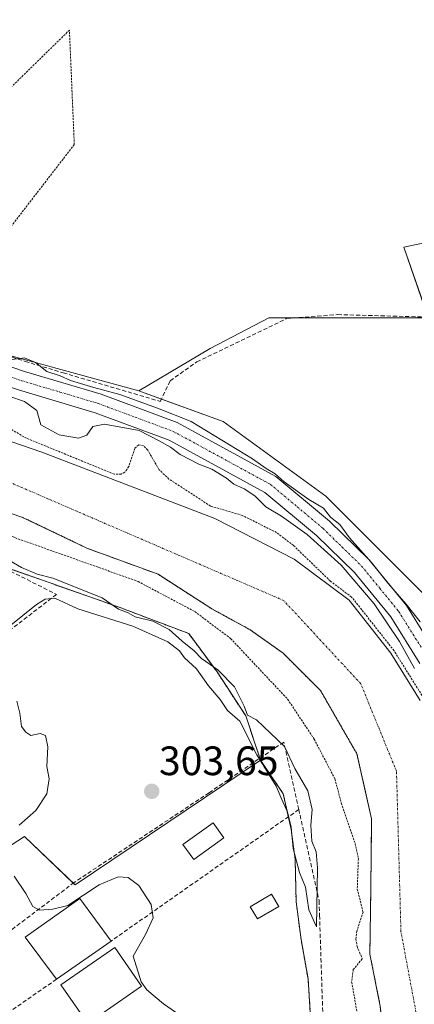
# Model space of a CAD drawing. Units: metres. Extents: x 584005 to 587475, y 4691925 to 4694280.
# Drawn here: x 586315 to 586411, y 4692069 to 4692309 of the extents above; entities that cross this region are included whole.
import ezdxf
from ezdxf.enums import TextEntityAlignment as Align

# ---------------------------------------------------------------- set-up
doc = ezdxf.new("R2010")
doc.units = ezdxf.units.M
doc.header["$MEASUREMENT"] = 0
for name, pattern in [('TRAZO_Y_PUNTO', [1, 0.5, -0.25, 0, -0.25]), ('TRAZOS', [0.75, 0.5, -0.25]), ('TRAZOSX2', [1.5, 1, -0.5])]:
    doc.linetypes.add(name, pattern=pattern)
for name, color, linetype, lineweight in [('Alambrada', 19, 'TRAZOS', 0), ('Arbolado forestal', 92, 'TRAZOS', 0), ('Arbolado forestal CxS', 92, 'Continuous', 0), ('Carátula', 7, 'Continuous', 5), ('Corriente artificial lineal', 5, 'TRAZOSX2', 13), ('Corriente natural Cxs', 5, 'Continuous', 13), ('Corriente natural eje', 5, 'TRAZO_Y_PUNTO', 0), ('Corriente natural superficial', 5, 'Continuous', 13), ('Cultivos herbáceos CxS', 92, 'Continuous', 0), ('Cultivos leñosos', 92, 'Continuous', 0), ('Cultivos leñosos CxS', 92, 'Continuous', 0), ('Curva de nivel auxiliar', 36, 'TRAZOS', 0), ('Curva de nivel normal', 36, 'Continuous', 0), ('Edificación', 1, 'Continuous', 13), ('Edificación Cxs', 1, 'Continuous', 13), ('Muro lineal', 1, 'TRAZOSX2', 13), ('Núcleo urbano', 19, 'Continuous', 0), ('Núcleo urbano CxS', 19, 'Continuous', 0), ('Piscina', 142, 'Continuous', 0), ('Piscina CxS', 142, 'Continuous', 0), ('Pista no pavimentada', 254, 'Continuous', 13), ('Pista no pavimentada Cxs', 254, 'Continuous', 0), ('Pista pavimentada eje', 135, 'TRAZO_Y_PUNTO', 0), ('Punto de cota en terreno', 7, 'Continuous', 0), ('Rótulo de punto de cota en terreno', 19, 'Continuous', 0), ('Suelo desnudo', 252, 'Continuous', 0), ('Suelo desnudo CxS', 43, 'Continuous', 0)]:
    doc.layers.add(name, color=color, linetype=linetype, lineweight=lineweight)
doc.styles.add('Arial', font='txt', dxfattribs={"height": 0.2})

# ---------------------------------------------------------------- blocks, each defined once
blk = doc.blocks.new('*U171')
at = {"layer": 'Cultivos herbáceos CxS', "color": 92, "linetype": 'Continuous', "lineweight": 0}
blk.add_polyline3d([(586422.98, 4692256.8, 303.4), (586408.75, 4692253.81, 303.36), (586414.74, 4692236.58, 303.05), (586400.51, 4692236.58, 303.29), (586388.53, 4692236.58, 303.11), (586375.8, 4692236.58, 303.24), (586361.56, 4692229.09, 303.15), (586344.12, 4692218.76, 303.79), (586310.55, 4692227.98, 303.89), (586257.9, 4692250.14, 304.26), (586187.14, 4692290.91, 304.47), (586176.57, 4692297.46, 304.5), (586250.35, 4692389.68, 303.6)], dxfattribs=at)
blk = doc.blocks.new('*U174')
at = {"layer": 'Suelo desnudo CxS', "color": 43, "linetype": 'Continuous', "lineweight": 0}
for points in [[(586149.87, 4692296.12, 303.18), (586170.28, 4692284.09, 301.86), (586206.75, 4692259.79, 302.48), (586257.48, 4692230.26, 302.1), (586275.4, 4692221.25, 301.96), (586298.93, 4692211.16, 301.29), (586320.49, 4692203.78, 301.47), (586362.69, 4692187.61, 302), (586382.04, 4692177.68, 301.23), (586395.41, 4692167.64, 302.86), (586405.59, 4692154.72, 302.82), (586412.76, 4692143.23, 302.82)], [(586419.12, 4692012.5, 301.61), (586405.99, 4692045.31, 301), (586404.3, 4692055.26, 301.4), (586403.03, 4692068.59, 301.58), (586400.49, 4692081.29, 301.73), (586400.7, 4692096.96, 301.98), (586400.91, 4692114.31, 301.25), (586397.32, 4692130.19, 300.98), (586388.43, 4692145.64, 300.74), (586379.32, 4692154.74, 300.87), (586371.28, 4692160.46, 301.04), (586361.97, 4692165.54, 301.2), (586348.84, 4692174, 301.36), (586331.49, 4692180.35, 301.39), (586315.61, 4692187.97, 301.26), (586291.48, 4692196.23, 301.08), (586259.31, 4692208.58, 301.33), (586249.88, 4692211.78, 301.88), (586233.49, 4692221, 301.37), (586214.86, 4692231.16, 301.4), (586196.44, 4692244.49, 301.56), (586165.84, 4692263.26, 301.35), (586163.24, 4692264.86, 301.44), (586140.98, 4692278.06, 301.5)]]:
    blk.add_polyline3d(points, dxfattribs=at)
blk = doc.blocks.new('*U175')
at = {"layer": 'Corriente natural Cxs', "color": 5, "linetype": 'Continuous', "lineweight": 13}
for points in [[(586149.87, 4692296.12, 303.18), (586170.28, 4692284.09, 301.86), (586206.75, 4692259.79, 302.48), (586257.48, 4692230.26, 302.1), (586275.4, 4692221.25, 301.96), (586298.93, 4692211.16, 301.29), (586320.49, 4692203.78, 301.47), (586362.69, 4692187.61, 302), (586382.04, 4692177.68, 301.23), (586395.41, 4692167.64, 302.86), (586405.59, 4692154.72, 302.82), (586412.76, 4692143.23, 302.82)], [(586419.12, 4692012.5, 301.61), (586405.99, 4692045.31, 301), (586404.3, 4692055.26, 301.4), (586403.03, 4692068.59, 301.58), (586400.49, 4692081.29, 301.73), (586400.7, 4692096.96, 301.98), (586400.91, 4692114.31, 301.25), (586397.32, 4692130.19, 300.98), (586388.43, 4692145.64, 300.74), (586379.32, 4692154.74, 300.87), (586371.28, 4692160.46, 301.04), (586361.97, 4692165.54, 301.2), (586348.84, 4692174, 301.36), (586331.49, 4692180.35, 301.39), (586315.61, 4692187.97, 301.26), (586291.48, 4692196.23, 301.08), (586259.31, 4692208.58, 301.33), (586249.88, 4692211.78, 301.88), (586233.49, 4692221, 301.37), (586214.86, 4692231.16, 301.4), (586196.44, 4692244.49, 301.56), (586165.84, 4692263.26, 301.35), (586163.24, 4692264.86, 301.44), (586140.98, 4692278.06, 301.5)]]:
    blk.add_polyline3d(points, dxfattribs=at)
blk = doc.blocks.new('*U187')
at = {"layer": 'Curva de nivel normal', "color": 36, "linetype": 'Continuous', "lineweight": 0}
for points in [[(586308.49, 4692218.72, 305), (586316.22, 4692216.17, 305), (586319.22, 4692213.98, 305), (586320.22, 4692210.5, 305), (586324.73, 4692208.05, 305), (586329.4, 4692207.23, 305), (586331.48, 4692207.96, 305), (586332.92, 4692210.05, 305), (586335.74, 4692210.6, 305), (586344.19, 4692209.05, 305), (586349.13, 4692206.59, 305), (586351.84, 4692205.01, 305), (586354.21, 4692203.26, 305), (586358.76, 4692200.87, 305), (586361.9, 4692199.67, 305), (586365.52, 4692197.46, 305), (586367.34, 4692196, 305), (586369.86, 4692194.85, 305), (586372.44, 4692193.1, 305), (586375.14, 4692190.47, 305), (586378.89, 4692188.21, 305), (586385.23, 4692183.7, 305), (586393.49, 4692176.19, 305), (586401.51, 4692166.75, 305), (586407.7, 4692157.58, 305), (586411.4, 4692151.04, 305)], [(586412.79, 4692162.42, 305), (586409.34, 4692166.66, 305), (586405.01, 4692171.67, 305), (586400.9, 4692176.9, 305), (586395.53, 4692182.85, 305), (586393.18, 4692186.16, 305), (586390.91, 4692187.9, 305), (586389.16, 4692190.13, 305), (586385.58, 4692192.23, 305), (586379.56, 4692196.55, 305), (586377.37, 4692198.52, 305), (586375.16, 4692199.77, 305), (586371.86, 4692202.16, 305), (586356.89, 4692211.31, 305), (586348.66, 4692214.55, 305), (586339.52, 4692217.86, 305), (586333.14, 4692219.54, 305), (586327.47, 4692221.26, 305), (586324.94, 4692222.38, 305), (586321.7, 4692223.49, 305), (586318.91, 4692225.68, 305), (586316.23, 4692226.84, 305), (586313.26, 4692226.41, 305)]]:
    blk.add_polyline3d(points, dxfattribs=at)
blk = doc.blocks.new('5PATER')
at = {"layer": 'Carátula', "linetype": 'Continuous', "lineweight": 5}
h = blk.add_hatch(color=250, dxfattribs=at)
edge = h.paths.add_edge_path()
edge.add_ellipse((0, 0.01), major_axis=(-1.33, -1.34), ratio=0.999422, start_angle=0, end_angle=360)

msp = doc.modelspace()

# ---------------------------------------------------------------- linework, layer by layer
at = {"layer": 'Alambrada', "color": 19, "linetype": 'TRAZOS', "lineweight": 0}
msp.add_polyline3d([(586268.21, 4692245.29, 308.98), (586293.72, 4692233.93, 306.28), (586328.39, 4692278.86, 305.53), (586327.21, 4692306.78, 309.17), (586268.53, 4692249.38, 306.35)], dxfattribs=at)
at = {"layer": 'Arbolado forestal', "color": 92, "linetype": 'TRAZOS', "lineweight": 0}
for points in [[(586066.05, 4692298.17, 306.37), (586083.95, 4692286.84, 309.9), (586088.58, 4692283.91, 309.38), (586089.11, 4692283.58, 309.34), (586107.81, 4692270.77, 309), (586124.31, 4692265.4, 308.47), (586147.19, 4692255.27, 307.59), (586173.23, 4692235.44, 307.54), (586218.53, 4692211.24, 306.33), (586270.88, 4692191.16, 306.59), (586277.11, 4692188.77, 305.43), (586306.73, 4692177.41, 305.06), (586309.53, 4692176.43, 305.04), (586339.13, 4692166.03, 304.64), (586356.31, 4692159.53, 304.08), (586363.2, 4692150.18, 304.81), (586370.23, 4692139.43, 304.68), (586373.65, 4692129.09, 304.62), (586373.79, 4692128.66, 304.62)], [(586140.98, 4692278.06, 301.5), (586163.24, 4692264.86, 301.44), (586165.84, 4692263.26, 301.35), (586196.44, 4692244.49, 301.56), (586214.86, 4692231.16, 301.4), (586233.49, 4692221, 301.37), (586249.88, 4692211.79, 301.88), (586259.31, 4692208.58, 301.33), (586291.48, 4692196.23, 301.08), (586315.61, 4692187.97, 301.26), (586331.49, 4692180.35, 301.39), (586348.84, 4692174, 301.36), (586361.97, 4692165.54, 301.2), (586371.28, 4692160.46, 301.04), (586379.32, 4692154.74, 300.87), (586388.43, 4692145.64, 300.74), (586397.32, 4692130.19, 300.98), (586400.91, 4692114.31, 301.25), (586400.7, 4692096.96, 301.98), (586400.49, 4692081.29, 301.73), (586403.03, 4692068.59, 301.58), (586404.3, 4692055.26, 301.4), (586405.99, 4692045.31, 301), (586419.12, 4692012.5, 301.61)], [(586373.79, 4692128.66, 304.62), (586379.35, 4692120.44, 304.69), (586380.6, 4692114.81, 304.75), (586381.29, 4692111.73, 304.85), (586382.25, 4692104.48, 304.32), (586382.5, 4692094.08, 303.51), (586383.7, 4692084.9, 303.86), (586385.4, 4692075.23, 303.83), (586385.88, 4692068.45, 303.71), (586385.99, 4692065.39, 304.36), (586386.36, 4692055.16, 305.43), (586390.23, 4692045.97, 305.42), (586394.82, 4692034.85, 305.25), (586395.85, 4692030.88, 305.36), (586397.04, 4692029.53, 305.35), (586399.29, 4692026.99, 305.41), (586401.11, 4692024.93, 305.39), (586405.71, 4692014.78, 305.92), (586411.02, 4692004.39, 305.25), (586414.41, 4691993.26, 305.75)]]:
    msp.add_polyline3d(points, dxfattribs=at)
at = {"layer": 'Arbolado forestal CxS', "color": 92, "linetype": 'Continuous', "lineweight": 0}
for points in [[(586140.98, 4692278.06, 301.5), (586163.24, 4692264.86, 301.44), (586165.84, 4692263.26, 301.35), (586196.44, 4692244.49, 301.56), (586214.86, 4692231.16, 301.4), (586233.49, 4692221, 301.37), (586249.88, 4692211.78, 301.88), (586259.31, 4692208.58, 301.33), (586291.48, 4692196.23, 301.08), (586315.61, 4692187.97, 301.26), (586331.49, 4692180.35, 301.39), (586348.84, 4692174, 301.36), (586361.97, 4692165.54, 301.2), (586371.28, 4692160.46, 301.04), (586379.32, 4692154.74, 300.87), (586388.43, 4692145.64, 300.74), (586397.32, 4692130.19, 300.98), (586400.91, 4692114.31, 301.25), (586400.7, 4692096.96, 301.98), (586400.49, 4692081.29, 301.73), (586403.03, 4692068.59, 301.58), (586404.3, 4692055.26, 301.4), (586405.99, 4692045.31, 301), (586419.12, 4692012.5, 301.61)], [(586385.88, 4692068.45, 303.71), (586385.4, 4692075.22, 303.83), (586383.7, 4692084.9, 303.86), (586382.5, 4692094.08, 303.51), (586382.25, 4692104.48, 304.32), (586381.29, 4692111.73, 304.85), (586379.35, 4692120.44, 304.69), (586373.79, 4692128.66, 304.62), (586370.23, 4692139.42, 304.68), (586363.2, 4692150.18, 304.81), (586356.32, 4692159.53, 304.08), (586339.13, 4692166.03, 304.64), (586306.73, 4692177.41, 305.06), (586218.53, 4692211.24, 306.33), (586173.24, 4692235.43, 307.54), (586147.19, 4692255.27, 307.59)]]:
    msp.add_polyline3d(points, dxfattribs=at)
at = {"layer": 'Corriente artificial lineal', "color": 5, "linetype": 'TRAZOSX2', "lineweight": 13}
msp.add_polyline3d([(586019.3, 4692400.26, 304.81), (586022.06, 4692398.31, 304.3), (586050.1, 4692373.57, 304.01), (586065.98, 4692362.2, 304.24), (586091.24, 4692347.64, 304.23), (586104.34, 4692340.5, 304.47), (586130.8, 4692325.82, 304.56), (586165.59, 4692305.31, 304.63), (586217.98, 4692273.3, 304.24), (586226.31, 4692267.61, 304.04), (586253.83, 4692251.86, 304.13), (586262.56, 4692247.23, 304.32), (586279.63, 4692238.5, 304.38), (586296.17, 4692232.68, 303.57), (586316.41, 4692225.94, 304.8), (586325.67, 4692223.16, 303.85), (586349.36, 4692216.18, 304.31), (586351.78, 4692221.21, 303.33), (586358.29, 4692225.83, 303.16), (586380.19, 4692236.4, 303.22), (586392.61, 4692237.35, 303.13), (586423.45, 4692236.55, 303.08), (586429.61, 4692237.73, 302.95), (586459.06, 4692251.36, 303.25)], dxfattribs=at)
at = {"layer": 'Corriente natural eje', "color": 5, "linetype": 'TRAZO_Y_PUNTO', "lineweight": 0}
msp.add_polyline3d([(586431.68, 4692003.33, 301.27), (586415.57, 4692046.7, 300.96), (586408.06, 4692086.81, 301.35), (586406.98, 4692125.92, 301.24), (586398.26, 4692147.28, 301.13), (586379.47, 4692167.59, 301), (586311.83, 4692196.79, 301.2), (586244.11, 4692224.37, 301.2), (586198.66, 4692252.57, 301.4), (586147.6, 4692285.95, 301.61), (586126.44, 4692289.93, 300.91), (586115.48, 4692292.31, 300.94), (586100.4, 4692296.6, 301.07), (586086.27, 4692303.11, 301.12), (586065.65, 4692314.14, 300.9), (586025.8, 4692339.19, 300.88)], dxfattribs=at)
at = {"layer": 'Corriente natural superficial', "color": 5, "linetype": 'Continuous', "lineweight": 13}
for points in [[(586149.87, 4692296.12, 303.18), (586170.28, 4692284.09, 301.86), (586206.75, 4692259.79, 302.48), (586257.48, 4692230.26, 302.1), (586275.4, 4692221.25, 301.96), (586298.93, 4692211.16, 301.29), (586320.49, 4692203.78, 301.47), (586362.69, 4692187.61, 302), (586382.04, 4692177.68, 301.23), (586395.41, 4692167.64, 302.86), (586405.59, 4692154.72, 302.82), (586412.76, 4692143.23, 302.82)], [(586419.12, 4692012.5, 301.61), (586405.99, 4692045.31, 301), (586404.3, 4692055.26, 301.4), (586403.03, 4692068.59, 301.58), (586400.49, 4692081.29, 301.73), (586400.7, 4692096.96, 301.98), (586400.91, 4692114.31, 301.25), (586397.32, 4692130.19, 300.98), (586388.43, 4692145.64, 300.74), (586379.32, 4692154.74, 300.87), (586371.28, 4692160.46, 301.04), (586361.97, 4692165.54, 301.2), (586348.84, 4692174, 301.36), (586331.49, 4692180.35, 301.39), (586315.61, 4692187.97, 301.26), (586291.48, 4692196.23, 301.08), (586259.31, 4692208.58, 301.33), (586249.88, 4692211.78, 301.88), (586233.49, 4692221, 301.37), (586214.86, 4692231.16, 301.4), (586196.44, 4692244.49, 301.56), (586165.84, 4692263.26, 301.35), (586163.24, 4692264.86, 301.44), (586140.98, 4692278.06, 301.5)]]:
    msp.add_polyline3d(points, dxfattribs=at)
at = {"layer": 'Cultivos herbáceos CxS', "color": 92, "linetype": 'Continuous', "lineweight": 0}
for points in [[(586066.05, 4692298.17, 306.37), (586083.95, 4692286.84, 309.9), (586088.58, 4692283.91, 309.38), (586089.11, 4692283.58, 309.34), (586107.81, 4692270.77, 309), (586124.31, 4692265.4, 308.47), (586147.19, 4692255.27, 307.59), (586173.23, 4692235.44, 307.54), (586218.53, 4692211.24, 306.33), (586270.88, 4692191.16, 306.59), (586277.11, 4692188.77, 305.43), (586306.73, 4692177.41, 305.06), (586309.53, 4692176.43, 305.04), (586339.13, 4692166.03, 304.64), (586356.31, 4692159.53, 304.08), (586363.2, 4692150.18, 304.81), (586370.23, 4692139.43, 304.68), (586373.65, 4692129.09, 304.62), (586373.79, 4692128.66, 304.62)], [(586176.57, 4692297.46, 304.5), (586187.14, 4692290.91, 304.47), (586219.42, 4692272.31, 304.5), (586220.68, 4692271.59, 304.65), (586257.9, 4692250.14, 304.26), (586267.32, 4692246.18, 303.84), (586268.57, 4692245.65, 303.87), (586294.38, 4692234.79, 303.4), (586310.55, 4692227.98, 303.89), (586344.12, 4692218.77, 303.79)], [(586414.68, 4692236.78, 303.05), (586408.75, 4692253.81, 303.36), (586422.98, 4692256.8, 303.4)], [(586147.19, 4692255.27, 307.59), (586173.24, 4692235.43, 307.54), (586218.53, 4692211.24, 306.33), (586306.73, 4692177.41, 305.06), (586339.13, 4692166.03, 304.64), (586356.32, 4692159.53, 304.08), (586363.2, 4692150.18, 304.81), (586370.23, 4692139.42, 304.68), (586373.79, 4692128.66, 304.62), (586373.79, 4692128.66, 304.62), (586328.58, 4692098.19, 304.11), (586316.25, 4692110.04, 304.66), (586287.21, 4692091.18, 308.7), (586264.15, 4692111.35, 308.26), (586263.75, 4692111.68, 308.26), (586263.35, 4692111.97, 308.26), (586246.15, 4692123.56, 308.23), (586192.74, 4692159.57, 308.93), (586192.71, 4692159.59, 308.93), (586192.62, 4692159.65, 308.93), (586133.4, 4692197.95, 308.95)], [(586344.12, 4692218.77, 303.79), (586361.56, 4692229.09, 303.15), (586375.8, 4692236.58, 303.24), (586382.53, 4692236.58, 303.19), (586388.53, 4692236.58, 303.11), (586400.51, 4692236.58, 303.29), (586414.74, 4692236.58, 303.05)], [(586287.21, 4692091.18, 308.7), (586316.25, 4692110.04, 304.66), (586328.15, 4692098.61, 303.98), (586328.58, 4692098.2, 304.11), (586373.79, 4692128.66, 304.62)]]:
    msp.add_polyline3d(points, dxfattribs=at)
at = {"layer": 'Cultivos leñosos', "color": 92, "linetype": 'Continuous', "lineweight": 0}
for points in [[(586414.68, 4692236.78, 303.05), (586408.75, 4692253.81, 303.36), (586422.98, 4692256.8, 303.4)], [(586344.12, 4692218.77, 303.79), (586361.56, 4692229.09, 303.15), (586375.8, 4692236.58, 303.24), (586382.53, 4692236.58, 303.19), (586388.53, 4692236.58, 303.11), (586400.51, 4692236.58, 303.29), (586414.74, 4692236.58, 303.05)], [(586425.95, 4692140.09, 303.34), (586424.22, 4692144.76, 303.6), (586418.1, 4692160.42, 304.01), (586417.7, 4692161.45, 303.97), (586417.29, 4692162.49, 303.88), (586415.37, 4692167.41, 303.38), (586389.78, 4692193.02, 303.47), (586364.68, 4692211.24, 303.48), (586349.63, 4692216.75, 304.14), (586344.12, 4692218.77, 303.79)]]:
    msp.add_polyline3d(points, dxfattribs=at)
at = {"layer": 'Cultivos leñosos CxS', "color": 92, "linetype": 'Continuous', "lineweight": 0}
msp.add_polyline3d([(586415.37, 4692167.41, 303.38), (586389.78, 4692193.02, 303.47), (586364.68, 4692211.24, 303.48), (586344.12, 4692218.76, 303.79), (586361.56, 4692229.09, 303.15), (586375.8, 4692236.58, 303.24), (586388.53, 4692236.58, 303.11), (586400.51, 4692236.58, 303.29), (586414.74, 4692236.58, 303.05), (586408.75, 4692253.81, 303.36), (586422.98, 4692256.8, 303.4)], dxfattribs=at)
at = {"layer": 'Curva de nivel auxiliar', "color": 36, "linetype": 'TRAZOS', "lineweight": 0}
for points in [[(586413.61, 4692143.76, 302.5), (586406.44, 4692155.25, 302.5), (586406.4, 4692155.31, 302.5), (586406.38, 4692155.34, 302.5), (586396.2, 4692168.26, 302.5), (586396.11, 4692168.36, 302.5), (586396.01, 4692168.44, 302.5), (586390.76, 4692172.38, 302.5), (586390.32, 4692172.85, 302.5), (586381.85, 4692181.02, 302.5), (586377.72, 4692184.19, 302.5), (586369.37, 4692188.36, 302.5), (586361.6, 4692190.65, 302.5), (586351.47, 4692197.24, 302.5), (586349.08, 4692199.52, 302.5), (586346.29, 4692204.3, 302.5), (586345.26, 4692205.31, 302.5), (586344.15, 4692205.55, 302.5), (586343.13, 4692204.69, 302.5), (586341.69, 4692200.27, 302.5), (586340.73, 4692198.95, 302.5), (586339.82, 4692198.44, 302.5), (586338.15, 4692198.41, 302.5), (586316.72, 4692207.19, 302.5), (586312.57, 4692209.59, 302.5)], [(586301.21, 4692187.46, 302.5), (586343.96, 4692172.23, 302.5), (586357.78, 4692164.89, 302.5), (586366.52, 4692158.31, 302.5), (586380.42, 4692143.53, 302.5), (586386.88, 4692133.79, 302.5), (586391.94, 4692124.1, 302.5), (586393.51, 4692118.2, 302.5), (586396.89, 4692108.31, 302.5), (586397.67, 4692104.61, 302.5), (586397.41, 4692097.18, 302.5), (586398.81, 4692091.57, 302.5), (586397.32, 4692086.91, 302.5), (586397.08, 4692084.98, 302.5), (586397.37, 4692083.17, 302.5), (586398.63, 4692080.16, 302.5), (586396.44, 4692077.55, 302.5), (586396.04, 4692074.53, 302.5), (586399.32, 4692056.14, 302.5)]]:
    msp.add_polyline3d(points, dxfattribs=at)
at = {"layer": 'Curva de nivel normal', "color": 36, "linetype": 'Continuous', "lineweight": 0}
for points in [[(586309.51, 4692158.87, 305), (586319.16, 4692166.63, 305), (586321.28, 4692167.95, 305), (586323.64, 4692168.14, 305), (586329.26, 4692165.6, 305), (586342.7, 4692161.35, 305), (586351.2, 4692157.52, 305), (586354.02, 4692155.34, 305), (586355.3, 4692153.62, 305), (586358.22, 4692150.96, 305), (586361.11, 4692146.76, 305), (586364, 4692143.4, 305), (586365.74, 4692140.74, 305), (586368.79, 4692138.11, 305), (586372.95, 4692129.94, 305), (586377.61, 4692122.27, 305), (586379.28, 4692118.44, 305), (586380.43, 4692116.06, 305), (586381.29, 4692112.28, 305), (586381.76, 4692107.1, 305), (586383.28, 4692101.19, 305), (586384.78, 4692097.6, 305), (586385.56, 4692092.08, 305), (586387.45, 4692087.99, 305), (586387.67, 4692102.38, 305), (586387.38, 4692106.26, 305), (586386.34, 4692108.88, 305), (586386.1, 4692112.79, 305), (586386.4, 4692116.62, 305), (586385.39, 4692121.13, 305), (586382.15, 4692126.58, 305), (586379.66, 4692131.93, 305), (586372.82, 4692138.47, 305), (586370.66, 4692139.65, 305), (586369.82, 4692141.81, 305), (586367.47, 4692146.53, 305), (586363.38, 4692150.64, 305), (586359.4, 4692153.46, 305), (586357.63, 4692155.29, 305), (586354.67, 4692157.66, 305), (586351.52, 4692160.51, 305), (586347.56, 4692162.55, 305), (586343.28, 4692163.59, 305), (586341.5, 4692164.56, 305), (586339.18, 4692165.47, 305), (586335.17, 4692168.21, 305), (586323.15, 4692173.01, 305), (586319.3, 4692173.99, 305), (586315.49, 4692175.64, 305), (586311.59, 4692177.94, 305)], [(586314.98, 4692112.78, 305), (586319, 4692116.33, 305), (586321.66, 4692120.41, 305), (586322.29, 4692124.11, 305), (586321.7, 4692127.11, 305), (586321.94, 4692131.86, 305), (586321.4, 4692134.63, 305), (586320.07, 4692135.11, 305), (586317.81, 4692134.66, 305), (586316.55, 4692135.5, 305), (586315.53, 4692136.85, 305), (586315.15, 4692140.13, 305), (586314.4, 4692143.01, 305)], [(586354.37, 4692066.22, 305), (586350.14, 4692069.18, 305), (586346.07, 4692072.6, 305), (586344.72, 4692074.54, 305), (586342.77, 4692080.77, 305), (586345.76, 4692086.11, 305), (586347.65, 4692090.17, 305), (586347.18, 4692093.42, 305), (586344.1, 4692098.03, 305), (586341.52, 4692099.96, 305), (586339.11, 4692100.17, 305), (586334.46, 4692098.22, 305), (586326.79, 4692093.17, 305), (586323.13, 4692092.23, 305), (586319.93, 4692092.02, 305), (586318.25, 4692092.92, 305), (586316.56, 4692096.07, 305), (586313.72, 4692100.36, 305)]]:
    msp.add_polyline3d(points, dxfattribs=at)
at = {"layer": 'Edificación', "color": 1, "linetype": 'Continuous', "lineweight": 13}
for points in [[(586324.04, 4692075.18, 311.94), (586316.44, 4692085.4, 311.6), (586329.71, 4692094.89, 311.48), (586337.36, 4692084.49, 309.11)], [(586337.36, 4692084.49, 309.11), (586324.04, 4692075.18, 311.94)], [(586344.8, 4692073.45, 306.87), (586331.69, 4692064.36, 311.31), (586325.14, 4692073.81, 312.01), (586338.25, 4692082.9, 309.8), (586344.8, 4692073.45, 306.87)]]:
    msp.add_polyline3d(points, dxfattribs=at)
at = {"layer": 'Edificación Cxs', "color": 1, "linetype": 'Continuous', "lineweight": 13}
for points in [[(586337.36, 4692084.49, 309.11), (586324.04, 4692075.18, 311.94), (586316.44, 4692085.4, 311.6), (586329.71, 4692094.89, 311.48), (586337.36, 4692084.49, 309.11)], [(586344.8, 4692073.45, 306.87), (586331.69, 4692064.36, 311.31), (586325.14, 4692073.81, 312.01), (586338.25, 4692082.9, 309.8), (586344.8, 4692073.45, 306.87)]]:
    msp.add_polyline3d(points, close=True, dxfattribs=at)
at = {"layer": 'Muro lineal', "color": 1, "linetype": 'TRAZOSX2', "lineweight": 13}
for points in [[(586279.42, 4692191.7, 306.15), (586324.03, 4692169.07, 308.62), (586292.37, 4692144.71, 307.15)], [(586383.14, 4692116.59, 312.79), (586379.48, 4692133.05, 315.56), (586361.25, 4692120.68, 303.63), (586328.37, 4692098.78, 305.66), (586311.32, 4692085.9, 309.88)], [(586383.14, 4692116.59, 312.79), (586337.36, 4692084.49, 309.11)], [(586383.14, 4692116.59, 312.79), (586383.46, 4692115.17, 313.32), (586388.09, 4692094.35, 312.69), (586388.21, 4692090.78, 311.39), (586389, 4692066.85, 312.57)], [(586324.04, 4692075.18, 311.94), (586309.94, 4692065.36, 311.73)]]:
    msp.add_polyline3d(points, dxfattribs=at)
at = {"layer": 'Núcleo urbano', "color": 19, "linetype": 'Continuous', "lineweight": 0}
for points in [[(586287.21, 4692091.18, 308.7), (586316.25, 4692110.04, 304.66), (586328.15, 4692098.61, 303.98), (586328.58, 4692098.2, 304.11), (586373.79, 4692128.66, 304.62)], [(586373.79, 4692128.66, 304.62), (586379.35, 4692120.44, 304.69), (586380.6, 4692114.81, 304.75), (586381.29, 4692111.73, 304.85), (586382.25, 4692104.48, 304.32), (586382.5, 4692094.08, 303.51), (586383.7, 4692084.9, 303.86), (586385.4, 4692075.23, 303.83), (586385.88, 4692068.45, 303.71), (586385.99, 4692065.39, 304.36), (586386.36, 4692055.16, 305.43), (586390.23, 4692045.97, 305.42), (586394.82, 4692034.85, 305.25), (586395.85, 4692030.88, 305.36), (586397.04, 4692029.53, 305.35), (586399.29, 4692026.99, 305.41), (586401.11, 4692024.93, 305.39), (586405.71, 4692014.78, 305.92), (586411.02, 4692004.39, 305.25), (586414.41, 4691993.26, 305.75)]]:
    msp.add_polyline3d(points, dxfattribs=at)
at = {"layer": 'Núcleo urbano CxS', "color": 19, "linetype": 'Continuous', "lineweight": 0}
msp.add_polyline3d([(586201.94, 4692015.09, 310.91), (586287.22, 4692069.45, 308.81), (586294.01, 4692073.77, 308.9), (586283.13, 4692088.52, 309.01), (586287.21, 4692091.18, 308.7), (586316.25, 4692110.04, 304.66), (586328.58, 4692098.19, 304.11), (586373.79, 4692128.66, 304.62), (586379.35, 4692120.44, 304.69), (586381.29, 4692111.73, 304.85), (586382.25, 4692104.48, 304.32), (586382.5, 4692094.08, 303.51), (586383.7, 4692084.9, 303.86), (586385.4, 4692075.22, 303.83), (586385.88, 4692068.45, 303.71)], dxfattribs=at)
at = {"layer": 'Piscina', "color": 142, "linetype": 'Continuous', "lineweight": 0}
for points in [[(586364.85, 4692109.7, 303.56), (586357.53, 4692104.42, 303.64), (586354.9, 4692108.06, 303.64), (586362.23, 4692113.34, 303.57), (586364.85, 4692109.7, 303.56)], [(586378.24, 4692092.92, 303.02), (586373.04, 4692089.89, 303), (586371.31, 4692092.87, 303), (586376.5, 4692095.9, 303.02), (586378.24, 4692092.92, 303.02)]]:
    msp.add_polyline3d(points, dxfattribs=at)
at = {"layer": 'Piscina CxS', "color": 142, "linetype": 'Continuous', "lineweight": 0}
for points in [[(586364.85, 4692109.7, 303.56), (586357.53, 4692104.42, 303.64), (586354.9, 4692108.06, 303.64), (586362.23, 4692113.34, 303.57), (586364.85, 4692109.7, 303.56)], [(586378.24, 4692092.92, 303.02), (586373.04, 4692089.89, 303), (586371.31, 4692092.87, 303), (586376.5, 4692095.9, 303.02), (586378.24, 4692092.92, 303.02)]]:
    msp.add_polyline3d(points, close=True, dxfattribs=at)
at = {"layer": 'Pista no pavimentada', "color": 254, "linetype": 'Continuous', "lineweight": 13}
for points in [[(586016.41, 4692397, 305.8), (586020.81, 4692393.34, 305.55), (586038.76, 4692376, 305.77), (586049.81, 4692366.77, 305.75), (586062.17, 4692358.29, 306.04), (586092.07, 4692341.34, 305.83), (586122.67, 4692326.45, 305.24), (586154.57, 4692308.1, 305.82), (586180.62, 4692291.24, 305.42), (586235.61, 4692257.9, 305.61), (586261.47, 4692244.12, 305.41), (586279.08, 4692236.16, 305.03), (586316.23, 4692223.49, 305.36), (586334.98, 4692217.91, 305.04), (586353.5, 4692211.02, 304.95), (586377.58, 4692197.89, 304.67), (586390.65, 4692186.92, 304.84), (586400.19, 4692177.61, 304.31), (586409.41, 4692166.34, 304.53), (586414.07, 4692158.9, 305.03)], [(586412.67, 4692152.23, 305.06), (586405.57, 4692163.58, 305.14), (586396.7, 4692174.41, 304.93), (586387.48, 4692183.42, 305.28), (586374.9, 4692193.97, 305.24), (586351.53, 4692206.71, 305.05), (586333.48, 4692213.42, 305.31), (586314.8, 4692218.99, 305.22), (586277.34, 4692231.76, 305.28), (586259.38, 4692239.88, 305.21), (586233.28, 4692253.79, 305.21), (586178.11, 4692287.24, 305.28), (586152.11, 4692304.07, 305.77)]]:
    msp.add_polyline3d(points, dxfattribs=at)
at = {"layer": 'Pista no pavimentada Cxs', "color": 254, "linetype": 'Continuous', "lineweight": 0}
for points in [[(586154.57, 4692308.1, 305.82), (586180.62, 4692291.24, 305.42), (586235.61, 4692257.9, 305.61), (586261.47, 4692244.12, 305.41), (586279.08, 4692236.16, 305.03), (586316.23, 4692223.49, 305.36), (586334.98, 4692217.91, 305.04), (586353.5, 4692211.02, 304.95), (586377.58, 4692197.89, 304.67), (586390.65, 4692186.92, 304.84), (586400.19, 4692177.61, 304.31), (586409.41, 4692166.34, 304.53), (586414.07, 4692158.9, 305.03)], [(586412.67, 4692152.23, 305.06), (586405.57, 4692163.58, 305.14), (586396.7, 4692174.41, 304.93), (586387.48, 4692183.42, 305.28), (586374.9, 4692193.97, 305.24), (586351.53, 4692206.71, 305.05), (586333.48, 4692213.42, 305.31), (586314.8, 4692218.99, 305.22), (586277.34, 4692231.76, 305.28), (586259.38, 4692239.88, 305.21), (586233.28, 4692253.79, 305.21), (586178.11, 4692287.24, 305.28), (586152.11, 4692304.07, 305.77)]]:
    msp.add_polyline3d(points, dxfattribs=at)
at = {"layer": 'Pista pavimentada eje', "color": 135, "linetype": 'TRAZO_Y_PUNTO', "lineweight": 0}
msp.add_polyline3d([(586217.39, 4692266.19, 305.58), (586234.45, 4692255.85, 305.49), (586260.43, 4692242, 305.47), (586278.21, 4692233.96, 305.55), (586296.94, 4692227.58, 305.3), (586315.52, 4692221.24, 305.33), (586324.86, 4692218.46, 305.48), (586334.23, 4692215.67, 305.2), (586343.26, 4692212.31, 305.13), (586352.52, 4692208.87, 305.28), (586376.24, 4692195.93, 305.2), (586382.78, 4692190.45, 305.1), (586389.07, 4692185.17, 305.21), (586393.68, 4692180.67, 304.99), (586398.45, 4692176.01, 304.89), (586402.88, 4692170.6, 304.98), (586407.49, 4692164.96, 305.14), (586409.82, 4692161.24, 305.03), (586412.97, 4692156.2, 305.29)], dxfattribs=at)
at = {"layer": 'Suelo desnudo', "color": 252, "linetype": 'Continuous', "lineweight": 0}
for points in [[(586176.57, 4692297.46, 304.5), (586187.14, 4692290.91, 304.47), (586219.42, 4692272.31, 304.5), (586220.68, 4692271.59, 304.65), (586257.9, 4692250.14, 304.26), (586267.32, 4692246.18, 303.84), (586268.57, 4692245.65, 303.87), (586294.38, 4692234.79, 303.4), (586310.55, 4692227.98, 303.89), (586344.12, 4692218.77, 303.79)], [(586412.76, 4692143.23, 302.82), (586405.59, 4692154.72, 302.82), (586395.41, 4692167.64, 302.86), (586382.04, 4692177.68, 301.23), (586362.69, 4692187.61, 302), (586320.49, 4692203.78, 301.47), (586298.93, 4692211.16, 301.29), (586275.4, 4692221.25, 301.96), (586257.48, 4692230.26, 302.1), (586206.75, 4692259.79, 302.48), (586170.28, 4692284.09, 301.86), (586149.87, 4692296.12, 303.18)], [(586412.76, 4692143.23, 302.82), (586405.59, 4692154.72, 302.82), (586395.41, 4692167.64, 302.86), (586382.04, 4692177.68, 301.23), (586362.69, 4692187.61, 302), (586320.49, 4692203.78, 301.47), (586298.93, 4692211.16, 301.29), (586275.4, 4692221.25, 301.96), (586257.48, 4692230.26, 302.1), (586206.75, 4692259.79, 302.48), (586170.28, 4692284.09, 301.86), (586149.87, 4692296.12, 303.18)], [(586140.98, 4692278.06, 301.5), (586163.24, 4692264.86, 301.44), (586165.84, 4692263.26, 301.35), (586196.44, 4692244.49, 301.56), (586214.86, 4692231.16, 301.4), (586233.49, 4692221, 301.37), (586249.88, 4692211.79, 301.88), (586259.31, 4692208.58, 301.33), (586291.48, 4692196.23, 301.08), (586315.61, 4692187.97, 301.26), (586331.49, 4692180.35, 301.39), (586348.84, 4692174, 301.36), (586361.97, 4692165.54, 301.2), (586371.28, 4692160.46, 301.04), (586379.32, 4692154.74, 300.87), (586388.43, 4692145.64, 300.74), (586397.32, 4692130.19, 300.98), (586400.91, 4692114.31, 301.25), (586400.7, 4692096.96, 301.98), (586400.49, 4692081.29, 301.73), (586403.03, 4692068.59, 301.58), (586404.3, 4692055.26, 301.4), (586405.99, 4692045.31, 301), (586419.12, 4692012.5, 301.61)], [(586425.95, 4692140.09, 303.34), (586424.22, 4692144.76, 303.6), (586418.1, 4692160.42, 304.01), (586417.7, 4692161.45, 303.97), (586417.29, 4692162.49, 303.88), (586415.37, 4692167.41, 303.38), (586389.78, 4692193.02, 303.47), (586364.68, 4692211.24, 303.48), (586349.63, 4692216.75, 304.14), (586344.12, 4692218.77, 303.79)]]:
    msp.add_polyline3d(points, dxfattribs=at)
at = {"layer": 'Suelo desnudo CxS', "color": 43, "linetype": 'Continuous', "lineweight": 0}
for points in [[(585804.36, 4692565.95, 305.3), (585810.1, 4692550.72, 305.88), (585841.29, 4692507.58, 305.66), (585874.39, 4692463.8, 305.85), (585886.47, 4692460.01, 305.41), (585939.84, 4692444.22, 305.57), (585972.58, 4692435.54, 305.11), (585977.99, 4692432.1, 304.66), (586020.8, 4692399.11, 304.55), (586097.57, 4692342.49, 304.67), (586123.9, 4692328.79, 304.53), (586128.47, 4692326.41, 304.64), (586141.76, 4692319.02, 304.69), (586176.57, 4692297.46, 304.5), (586187.14, 4692290.91, 304.47), (586257.9, 4692250.14, 304.26), (586310.55, 4692227.98, 303.89), (586344.12, 4692218.76, 303.79), (586364.68, 4692211.24, 303.48), (586389.78, 4692193.02, 303.47), (586415.37, 4692167.41, 303.38)], [(586412.76, 4692143.23, 302.82), (586405.59, 4692154.72, 302.82), (586395.41, 4692167.64, 302.86), (586382.04, 4692177.68, 301.23), (586362.69, 4692187.61, 302), (586320.49, 4692203.78, 301.47), (586298.93, 4692211.16, 301.29), (586275.4, 4692221.25, 301.96), (586257.48, 4692230.26, 302.1), (586206.75, 4692259.79, 302.48), (586170.28, 4692284.09, 301.86), (586149.87, 4692296.12, 303.18)]]:
    msp.add_polyline3d(points, dxfattribs=at)

# ---------------------------------------------------------------- block references
at = {"layer": 'Corriente natural Cxs', "color": 5, "linetype": 'Continuous', "lineweight": 13}
msp.add_blockref('*U175', (0, 0), dxfattribs=at)
at = {"layer": 'Cultivos herbáceos CxS', "color": 92, "linetype": 'Continuous', "lineweight": 0}
msp.add_blockref('*U171', (0, 0), dxfattribs=at)
at = {"layer": 'Curva de nivel normal', "color": 36, "linetype": 'Continuous', "lineweight": 0}
msp.add_blockref('*U187', (0, 0), dxfattribs=at)
at = {"layer": 'Punto de cota en terreno', "linetype": 'Continuous', "lineweight": 0}
msp.add_blockref('5PATER', (586347.29, 4692121.03, 303.65), dxfattribs=at)
at = {"layer": 'Suelo desnudo CxS', "color": 43, "linetype": 'Continuous', "lineweight": 0}
msp.add_blockref('*U174', (0, 0), dxfattribs=at)

# ---------------------------------------------------------------- texts
at = {"layer": 'Rótulo de punto de cota en terreno', "color": 19, "linetype": 'Continuous', "lineweight": 0, "style": 'Arial'}
msp.add_text('303,65', height=7, dxfattribs=at).set_placement((586349.05, 4692122.79), align=Align.BOTTOM_LEFT)

doc.saveas('drawing.dxf')
